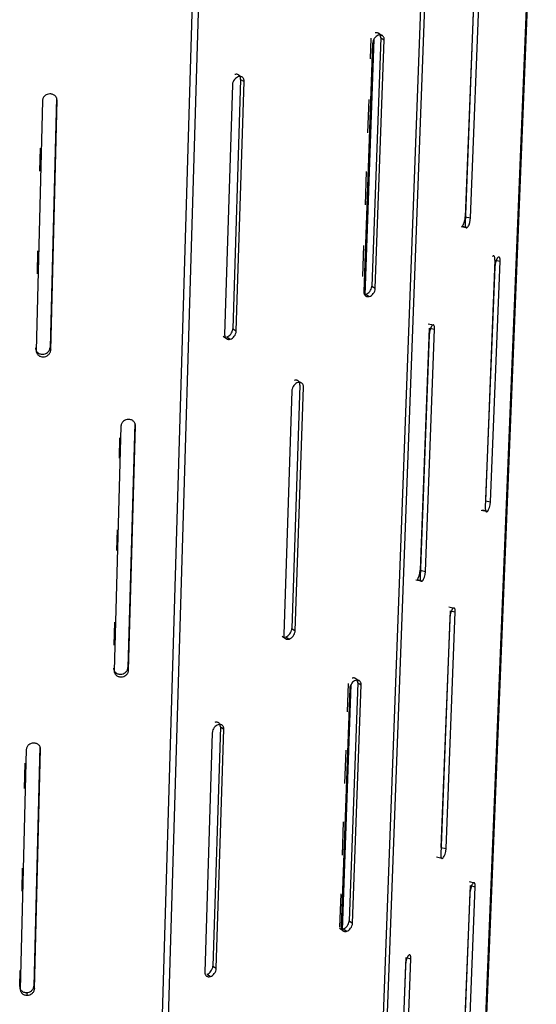
# Model space of a CAD drawing. Units: millimetres. Extents: x 10366 to 13995, y 24552 to 29685.
# Drawn here: x 12963 to 13131, y 28396 to 28716 of the extents above; entities that cross this region are included whole.
import ezdxf

# ---------------------------------------------------------------- set-up
doc = ezdxf.new("R2010")
doc.units = ezdxf.units.MM
doc.header["$LTSCALE"] = 3
doc.layers.add('Default', color=7, linetype='Continuous')

msp = doc.modelspace()

# ---------------------------------------------------------------- linework, layer by layer
at = {"layer": 'Default'}
for points in [[(13107.54, 28227.92, 0), (13130.3, 28792.26, 0)], [(13130.61, 28792.87, 0), (13107.84, 28228.65, 0)], [(13073.38, 28187.58, 0), (13094.45, 28757.89, 0)], [(13074.66, 28188.4, 0), (13095.8, 28758.59, 0)], [(13004.2, 28162.61, 0), (13021.33, 28736.59, 0)], [(13002.24, 28162.26, 0), (13019.25, 28736.29, 0)], [(13110.59, 28731.94, 0), (13107.5, 28651.82, 0)], [(13109.22, 28651.46, 0), (13112.33, 28731.59, 0)], [(13110.54, 28729.81, 0), (13107.44, 28649.63, 0)], [(13079.34, 28710.92, 0), (13079.17, 28710.86, 0), (13078.83, 28710.69, 0), (13078.5, 28710.45, 0), (13078.19, 28710.15, 0), (13077.92, 28709.8, 0), (13077.69, 28709.4, 0), (13077.51, 28708.98, 0), (13077.42, 28708.62, 0), (13077.38, 28708.21, 0)], [(13080, 28710.01, 0), (13080, 28710.1, 0), (13079.98, 28710.45, 0), (13079.94, 28710.63, 0), (13079.88, 28710.81, 0), (13079.8, 28710.98, 0), (13079.71, 28711.13, 0), (13079.6, 28711.27, 0), (13079.47, 28711.39, 0), (13079.32, 28711.49, 0), (13079.16, 28711.57, 0), (13078.98, 28711.63, 0), (13078.8, 28711.66, 0), (13078.6, 28711.66, 0), (13078.4, 28711.64, 0), (13078.19, 28711.59, 0)], [(13079.32, 28711.49, 0), (13080.47, 28710.82, 0)], [(13081.15, 28709.34, 0), (13081.15, 28709.42, 0), (13081.13, 28709.77, 0), (13081.09, 28709.96, 0), (13081.03, 28710.13, 0), (13080.95, 28710.3, 0), (13080.86, 28710.46, 0), (13080.75, 28710.6, 0), (13080.62, 28710.72, 0), (13080.47, 28710.82, 0), (13080.31, 28710.9, 0), (13080.13, 28710.95, 0), (13079.95, 28710.98, 0), (13079.75, 28710.99, 0), (13079.55, 28710.97, 0), (13079.34, 28710.92, 0)], [(13077.38, 28708.21, 0), (13074.51, 28627.49, 0)], [(13077.76, 28709.54, 0), (13074.81, 28626.38, 0)], [(13076.85, 28709.91, 0), (13076.61, 28703.23, 0)], [(13080, 28710.01, 0), (13077.12, 28629.33, 0)], [(13078.26, 28628.64, 0), (13081.15, 28709.34, 0)], [(13080, 28710.01, 0), (13081.15, 28709.34, 0)], [(13034.45, 28696.5, 0), (13034.45, 28696.58, 0), (13034.43, 28696.93, 0), (13034.38, 28697.12, 0), (13034.33, 28697.3, 0), (13034.25, 28697.46, 0), (13034.15, 28697.62, 0), (13034.04, 28697.76, 0), (13033.9, 28697.88, 0), (13033.75, 28697.98, 0), (13033.59, 28698.06, 0), (13033.41, 28698.12, 0), (13033.22, 28698.15, 0), (13033.02, 28698.15, 0), (13032.82, 28698.13, 0), (13032.61, 28698.08, 0)], [(13033.75, 28697.4, 0), (13033.41, 28697.26, 0), (13033.07, 28697.05, 0), (13032.75, 28696.78, 0), (13032.45, 28696.46, 0), (13032.19, 28696.07, 0), (13031.99, 28695.66, 0), (13031.85, 28695.22, 0), (13031.8, 28694.97, 0), (13031.78, 28694.68, 0)], [(13034.45, 28696.5, 0), (13031.92, 28615.47, 0)], [(13033.05, 28614.77, 0), (13035.6, 28695.81, 0)], [(13035.6, 28695.81, 0), (13035.6, 28695.9, 0), (13035.57, 28696.25, 0), (13035.53, 28696.44, 0), (13035.47, 28696.61, 0), (13035.39, 28696.78, 0), (13035.29, 28696.94, 0), (13035.18, 28697.08, 0), (13035.05, 28697.2, 0), (13034.9, 28697.3, 0), (13034.73, 28697.38, 0), (13034.55, 28697.44, 0), (13034.37, 28697.46, 0), (13034.17, 28697.47, 0), (13033.96, 28697.45, 0), (13033.75, 28697.4, 0)], [(13034.45, 28696.5, 0), (13035.6, 28695.81, 0)], [(12972.44, 28691.79, 0), (12972.01, 28691.74, 0), (12971.59, 28691.63, 0), (12971.19, 28691.44, 0), (12971, 28691.32, 0), (12970.83, 28691.19, 0), (12970.66, 28691.04, 0), (12970.51, 28690.87, 0), (12970.38, 28690.69, 0), (12970.27, 28690.51, 0), (12970.17, 28690.31, 0), (12970.09, 28690.1, 0), (12970.04, 28689.86, 0), (12970.01, 28689.57, 0)], [(12974.76, 28689.7, 0), (12974.76, 28689.79, 0), (12974.75, 28689.96, 0), (12974.72, 28690.15, 0), (12974.67, 28690.35, 0), (12974.59, 28690.54, 0), (12974.49, 28690.73, 0), (12974.37, 28690.92, 0), (12974.22, 28691.09, 0), (12974.06, 28691.25, 0), (12973.87, 28691.39, 0), (12973.66, 28691.51, 0), (12973.44, 28691.62, 0), (12973.2, 28691.7, 0), (12972.96, 28691.75, 0), (12972.7, 28691.78, 0), (12972.44, 28691.79, 0)], [(13031.78, 28694.68, 0), (13029.26, 28613.61, 0)], [(12970.01, 28689.57, 0), (12967.99, 28608.37, 0)], [(12974.55, 28690.52, 0), (12972.5, 28609.35, 0)], [(12972.7, 28608.5, 0), (12974.76, 28689.7, 0)], [(13076.14, 28689.93, 0), (13075.76, 28679.09, 0)], [(12969.21, 28666.62, 0), (12969.4, 28674.11, 0)], [(13075.31, 28666.61, 0), (13074.93, 28655.77, 0)], [(13106.53, 28648.81, 0), (13106.69, 28649.01, 0), (13106.85, 28649.28, 0), (13107, 28649.6, 0), (13107.27, 28650.39, 0), (13107.42, 28651.05, 0), (13107.5, 28651.82, 0)], [(13107.5, 28651.82, 0), (13109.22, 28651.46, 0)], [(13108.25, 28648.45, 0), (13108.41, 28648.65, 0), (13108.58, 28648.91, 0), (13108.73, 28649.24, 0), (13109, 28650.03, 0), (13109.14, 28650.69, 0), (13109.22, 28651.46, 0)], [(13107.85, 28648.26, 0), (13106.12, 28648.63, 0)], [(13106.53, 28648.81, 0), (13108.25, 28648.45, 0)], [(13107.44, 28649.63, 0), (13107.44, 28649.54, 0), (13107.44, 28649.21, 0), (13107.48, 28648.88, 0), (13107.51, 28648.73, 0), (13107.55, 28648.6, 0), (13107.6, 28648.49, 0), (13107.63, 28648.44, 0), (13107.66, 28648.39, 0), (13107.7, 28648.35, 0), (13107.73, 28648.32, 0), (13107.77, 28648.3, 0), (13107.8, 28648.28, 0), (13107.84, 28648.27, 0), (13107.88, 28648.26, 0), (13107.93, 28648.26, 0), (13107.97, 28648.27, 0), (13108.01, 28648.28, 0), (13108.06, 28648.3, 0), (13108.11, 28648.33, 0), (13108.15, 28648.36, 0), (13108.25, 28648.45, 0)], [(12968.38, 28633.32, 0), (12968.57, 28640.81, 0)], [(13074.46, 28642.47, 0), (13074.11, 28632.46, 0)], [(13117.15, 28637.77, 0), (13114.05, 28559.54, 0)], [(13115.75, 28559.17, 0), (13118.86, 28637.4, 0)], [(13117.15, 28637.77, 0), (13117.15, 28637.85, 0), (13117.14, 28638.18, 0), (13117.11, 28638.51, 0), (13117.08, 28638.66, 0), (13117.04, 28638.79, 0), (13116.99, 28638.9, 0), (13116.96, 28638.95, 0), (13116.93, 28638.99, 0), (13116.9, 28639.03, 0), (13116.86, 28639.06, 0), (13116.83, 28639.08, 0), (13116.79, 28639.1, 0), (13116.75, 28639.12, 0), (13116.71, 28639.12, 0), (13116.67, 28639.12, 0), (13116.63, 28639.11, 0), (13116.58, 28639.1, 0), (13116.54, 28639.08, 0), (13116.49, 28639.05, 0), (13116.44, 28639.02, 0), (13116.35, 28638.93, 0)], [(13118.06, 28638.57, 0), (13117.9, 28638.37, 0), (13117.74, 28638.11, 0), (13117.59, 28637.78, 0), (13117.32, 28637, 0), (13117.18, 28636.34, 0), (13117.1, 28635.58, 0)], [(13117.15, 28637.77, 0), (13118.86, 28637.4, 0)], [(13118.86, 28637.4, 0), (13118.86, 28637.49, 0), (13118.86, 28637.82, 0), (13118.82, 28638.15, 0), (13118.79, 28638.29, 0), (13118.75, 28638.43, 0), (13118.7, 28638.54, 0), (13118.67, 28638.59, 0), (13118.64, 28638.63, 0), (13118.61, 28638.67, 0), (13118.58, 28638.7, 0), (13118.54, 28638.72, 0), (13118.51, 28638.74, 0), (13118.47, 28638.75, 0), (13118.43, 28638.76, 0), (13118.38, 28638.76, 0), (13118.34, 28638.75, 0), (13118.3, 28638.74, 0), (13118.25, 28638.72, 0), (13118.21, 28638.69, 0), (13118.16, 28638.66, 0), (13118.06, 28638.57, 0)], [(13117.1, 28635.58, 0), (13114, 28557.3, 0)], [(13074.51, 28627.49, 0), (13074.51, 28627.4, 0), (13074.54, 28627.06, 0), (13074.58, 28626.87, 0), (13074.64, 28626.7, 0), (13074.71, 28626.54, 0), (13074.81, 28626.39, 0), (13074.92, 28626.25, 0), (13075.05, 28626.13, 0), (13075.19, 28626.04, 0), (13075.36, 28625.96, 0), (13075.53, 28625.91, 0), (13075.71, 28625.88, 0), (13075.91, 28625.88, 0), (13076.11, 28625.9, 0), (13076.31, 28625.95, 0)], [(13075.17, 28626.65, 0), (13075.51, 28626.79, 0), (13075.85, 28626.99, 0), (13076.17, 28627.26, 0), (13076.46, 28627.58, 0), (13076.71, 28627.96, 0), (13076.91, 28628.36, 0), (13077.05, 28628.8, 0), (13077.1, 28629.04, 0), (13077.12, 28629.33, 0)], [(13076.31, 28625.95, 0), (13076.65, 28626.09, 0), (13076.99, 28626.3, 0), (13077.3, 28626.57, 0), (13077.59, 28626.89, 0), (13077.85, 28627.27, 0), (13078.05, 28627.67, 0), (13078.19, 28628.11, 0), (13078.24, 28628.35, 0), (13078.26, 28628.64, 0)], [(13077.12, 28629.33, 0), (13078.26, 28628.64, 0)], [(13075.17, 28626.65, 0), (13076.31, 28625.95, 0)], [(13029.96, 28612.77, 0), (13030.3, 28612.91, 0), (13030.64, 28613.12, 0), (13030.96, 28613.39, 0), (13031.25, 28613.72, 0), (13031.51, 28614.1, 0), (13031.71, 28614.5, 0), (13031.85, 28614.94, 0), (13031.89, 28615.18, 0), (13031.92, 28615.47, 0)], [(13031.09, 28612.07, 0), (13031.44, 28612.21, 0), (13031.78, 28612.42, 0), (13032.09, 28612.69, 0), (13032.39, 28613.02, 0), (13032.64, 28613.4, 0), (13032.84, 28613.8, 0), (13032.98, 28614.24, 0), (13033.03, 28614.48, 0), (13033.05, 28614.77, 0)], [(13031.92, 28615.47, 0), (13033.05, 28614.77, 0)], [(13095.82, 28615.69, 0), (13092.86, 28536.95, 0)], [(13094.57, 28536.57, 0), (13097.55, 28615.32, 0)], [(13095.42, 28617.04, 0), (13097.14, 28616.67, 0)], [(13096.73, 28616.48, 0), (13096.57, 28616.28, 0), (13096.41, 28616.01, 0), (13096.25, 28615.69, 0), (13095.98, 28614.89, 0), (13095.84, 28614.23, 0), (13095.76, 28613.46, 0)], [(13095.82, 28615.69, 0), (13097.55, 28615.32, 0)], [(13097.55, 28615.32, 0), (13097.55, 28615.4, 0), (13097.55, 28615.74, 0), (13097.51, 28616.07, 0), (13097.47, 28616.22, 0), (13097.43, 28616.35, 0), (13097.38, 28616.46, 0), (13097.35, 28616.51, 0), (13097.32, 28616.55, 0), (13097.29, 28616.59, 0), (13097.26, 28616.62, 0), (13097.22, 28616.64, 0), (13097.18, 28616.66, 0), (13097.14, 28616.67, 0), (13097.1, 28616.68, 0), (13097.06, 28616.68, 0), (13097.02, 28616.67, 0), (13096.97, 28616.66, 0), (13096.92, 28616.63, 0), (13096.88, 28616.61, 0), (13096.83, 28616.57, 0), (13096.73, 28616.48, 0)], [(13029.91, 28612.18, 0), (13028.78, 28612.88, 0)], [(13029.26, 28613.61, 0), (13029.26, 28613.52, 0), (13029.29, 28613.18, 0), (13029.33, 28612.99, 0), (13029.39, 28612.82, 0), (13029.47, 28612.66, 0), (13029.56, 28612.51, 0), (13029.68, 28612.37, 0), (13029.81, 28612.25, 0), (13029.96, 28612.15, 0), (13030.12, 28612.08, 0), (13030.3, 28612.03, 0), (13030.49, 28612, 0), (13030.68, 28612, 0), (13030.89, 28612.02, 0), (13031.09, 28612.07, 0)], [(13029.96, 28612.77, 0), (13031.09, 28612.07, 0)], [(13095.76, 28613.46, 0), (13092.79, 28534.67, 0)], [(12967.78, 28609.21, 0), (12967.78, 28609.13, 0), (12967.79, 28608.96, 0), (12967.82, 28608.77, 0), (12967.88, 28608.57, 0), (12967.95, 28608.38, 0), (12968.05, 28608.2, 0), (12968.17, 28608.02, 0), (12968.32, 28607.85, 0), (12968.48, 28607.69, 0), (12968.67, 28607.55, 0), (12968.88, 28607.43, 0), (12969.1, 28607.33, 0), (12969.33, 28607.25, 0), (12969.58, 28607.2, 0), (12969.83, 28607.17, 0), (12970.09, 28607.16, 0)], [(12967.99, 28608.37, 0), (12967.99, 28608.29, 0), (12968, 28608.12, 0), (12968.03, 28607.93, 0), (12968.08, 28607.73, 0), (12968.16, 28607.54, 0), (12968.26, 28607.35, 0), (12968.38, 28607.18, 0), (12968.52, 28607.01, 0), (12968.69, 28606.85, 0), (12968.87, 28606.71, 0), (12969.08, 28606.59, 0), (12969.3, 28606.49, 0), (12969.53, 28606.41, 0), (12969.78, 28606.35, 0), (12970.03, 28606.32, 0), (12970.29, 28606.32, 0)], [(12970.09, 28607.16, 0), (12970.51, 28607.21, 0), (12970.93, 28607.33, 0), (12971.33, 28607.51, 0), (12971.69, 28607.76, 0), (12971.85, 28607.9, 0), (12972, 28608.07, 0), (12972.13, 28608.24, 0), (12972.24, 28608.43, 0), (12972.34, 28608.62, 0), (12972.41, 28608.83, 0), (12972.47, 28609.06, 0), (12972.5, 28609.35, 0)], [(12970.29, 28606.32, 0), (12970.72, 28606.36, 0), (12971.14, 28606.48, 0), (12971.53, 28606.67, 0), (12971.89, 28606.92, 0), (12972.05, 28607.06, 0), (12972.2, 28607.23, 0), (12972.33, 28607.4, 0), (12972.45, 28607.58, 0), (12972.54, 28607.78, 0), (12972.62, 28607.99, 0), (12972.67, 28608.22, 0), (12972.7, 28608.5, 0)], [(12972.5, 28609.35, 0), (12972.7, 28608.5, 0)], [(13053.74, 28597.15, 0), (13053.74, 28597.24, 0), (13053.71, 28597.58, 0), (13053.67, 28597.76, 0), (13053.61, 28597.93, 0), (13053.54, 28598.1, 0), (13053.44, 28598.25, 0), (13053.33, 28598.38, 0), (13053.2, 28598.5, 0), (13053.05, 28598.59, 0), (13052.89, 28598.67, 0), (13052.72, 28598.72, 0), (13052.53, 28598.75, 0), (13052.34, 28598.75, 0), (13052.14, 28598.72, 0), (13051.93, 28598.67, 0)], [(13053.74, 28597.15, 0), (13051.09, 28517.97, 0)], [(13053.06, 28597.97, 0), (13052.72, 28597.83, 0), (13052.39, 28597.62, 0), (13052.07, 28597.36, 0), (13051.78, 28597.03, 0), (13051.52, 28596.65, 0), (13051.33, 28596.25, 0), (13051.19, 28595.81, 0), (13051.14, 28595.57, 0), (13051.11, 28595.29, 0)], [(13052.21, 28517.26, 0), (13054.87, 28596.45, 0)], [(13054.87, 28596.45, 0), (13054.87, 28596.54, 0), (13054.85, 28596.88, 0), (13054.81, 28597.06, 0), (13054.75, 28597.23, 0), (13054.67, 28597.4, 0), (13054.58, 28597.55, 0), (13054.47, 28597.68, 0), (13054.33, 28597.8, 0), (13054.19, 28597.89, 0), (13054.03, 28597.97, 0), (13053.85, 28598.02, 0), (13053.67, 28598.05, 0), (13053.47, 28598.05, 0), (13053.27, 28598.02, 0), (13053.06, 28597.97, 0)], [(13051.11, 28595.29, 0), (13048.48, 28516.06, 0)], [(12997.96, 28585.97, 0), (12997.54, 28585.93, 0), (12997.12, 28585.81, 0), (12996.73, 28585.63, 0), (12996.37, 28585.38, 0), (12996.21, 28585.23, 0), (12996.05, 28585.07, 0), (12995.92, 28584.9, 0), (12995.81, 28584.71, 0), (12995.72, 28584.52, 0), (12995.64, 28584.31, 0), (12995.59, 28584.08, 0), (12995.56, 28583.8, 0)], [(13000.25, 28583.93, 0), (13000.26, 28584.02, 0), (13000.24, 28584.18, 0), (13000.22, 28584.37, 0), (13000.16, 28584.57, 0), (13000.09, 28584.76, 0), (12999.99, 28584.94, 0), (12999.87, 28585.12, 0), (12999.73, 28585.29, 0), (12999.56, 28585.44, 0), (12999.38, 28585.58, 0), (12999.17, 28585.7, 0), (12998.95, 28585.8, 0), (12998.72, 28585.88, 0), (12998.47, 28585.94, 0), (12998.22, 28585.97, 0), (12997.96, 28585.97, 0)], [(12995.56, 28583.8, 0), (12993.35, 28504.31, 0)], [(13000.04, 28584.78, 0), (12997.8, 28505.31, 0)], [(12998.01, 28504.44, 0), (13000.25, 28583.93, 0)], [(12995.03, 28573.37, 0), (12995.22, 28580.03, 0)], [(13114, 28557.3, 0), (13113.99, 28557.22, 0), (13114, 28556.9, 0), (13114.04, 28556.57, 0), (13114.07, 28556.43, 0), (13114.11, 28556.31, 0), (13114.15, 28556.2, 0), (13114.18, 28556.15, 0), (13114.21, 28556.11, 0), (13114.24, 28556.07, 0), (13114.28, 28556.05, 0), (13114.31, 28556.02, 0), (13114.35, 28556.01, 0), (13114.39, 28556, 0), (13114.43, 28555.99, 0), (13114.47, 28555.99, 0), (13114.51, 28556, 0), (13114.56, 28556.02, 0), (13114.6, 28556.04, 0), (13114.65, 28556.07, 0), (13114.7, 28556.1, 0), (13114.79, 28556.2, 0)], [(13114.05, 28559.54, 0), (13115.75, 28559.17, 0)], [(13114.79, 28556.2, 0), (13114.95, 28556.4, 0), (13115.11, 28556.66, 0), (13115.4, 28557.36, 0), (13115.63, 28558.2, 0), (13115.75, 28559.17, 0)], [(13114.38, 28556, 0), (13112.68, 28556.37, 0)], [(13113.09, 28556.57, 0), (13114.79, 28556.2, 0)], [(12994.2, 28543.4, 0), (12994.39, 28550.05, 0)], [(13091.89, 28533.94, 0), (13092.05, 28534.14, 0), (13092.22, 28534.41, 0), (13092.51, 28535.11, 0), (13092.74, 28535.97, 0), (13092.86, 28536.95, 0)], [(13092.86, 28536.95, 0), (13094.57, 28536.57, 0)], [(13093.61, 28533.56, 0), (13093.77, 28533.77, 0), (13093.93, 28534.04, 0), (13094.23, 28534.74, 0), (13094.45, 28535.59, 0), (13094.57, 28536.57, 0)], [(13093.18, 28533.36, 0), (13091.47, 28533.74, 0)], [(13091.89, 28533.94, 0), (13093.61, 28533.56, 0)], [(13092.79, 28534.67, 0), (13092.79, 28534.58, 0), (13092.8, 28534.26, 0), (13092.83, 28533.93, 0), (13092.87, 28533.79, 0), (13092.91, 28533.66, 0), (13092.96, 28533.56, 0), (13092.99, 28533.51, 0), (13093.02, 28533.47, 0), (13093.05, 28533.43, 0), (13093.08, 28533.4, 0), (13093.12, 28533.38, 0), (13093.16, 28533.37, 0), (13093.2, 28533.35, 0), (13093.24, 28533.35, 0), (13093.28, 28533.35, 0), (13093.32, 28533.36, 0), (13093.37, 28533.38, 0), (13093.41, 28533.4, 0), (13093.46, 28533.43, 0), (13093.51, 28533.47, 0), (13093.61, 28533.56, 0)], [(13102.55, 28523.76, 0), (13099.58, 28446.87, 0)], [(13101.27, 28446.48, 0), (13104.25, 28523.39, 0)], [(13102.17, 28525.06, 0), (13103.87, 28524.68, 0)], [(13103.45, 28524.48, 0), (13103.29, 28524.27, 0), (13103.13, 28524, 0), (13102.84, 28523.31, 0), (13102.61, 28522.46, 0), (13102.49, 28521.49, 0)], [(13102.55, 28523.76, 0), (13104.25, 28523.39, 0)], [(13104.25, 28523.39, 0), (13104.26, 28523.47, 0), (13104.25, 28523.79, 0), (13104.21, 28524.11, 0), (13104.18, 28524.25, 0), (13104.14, 28524.38, 0), (13104.09, 28524.49, 0), (13104.07, 28524.53, 0), (13104.04, 28524.57, 0), (13104, 28524.61, 0), (13103.97, 28524.64, 0), (13103.93, 28524.66, 0), (13103.9, 28524.67, 0), (13103.86, 28524.68, 0), (13103.82, 28524.69, 0), (13103.78, 28524.68, 0), (13103.73, 28524.67, 0), (13103.69, 28524.66, 0), (13103.64, 28524.64, 0), (13103.6, 28524.61, 0), (13103.55, 28524.57, 0), (13103.45, 28524.48, 0)], [(12993.35, 28512.59, 0), (12993.56, 28520.08, 0)], [(13102.49, 28521.49, 0), (13099.52, 28444.54, 0)], [(13048.48, 28516.06, 0), (13048.48, 28515.98, 0), (13048.51, 28515.65, 0), (13048.55, 28515.46, 0), (13048.6, 28515.3, 0), (13048.68, 28515.14, 0), (13048.77, 28514.99, 0), (13048.89, 28514.86, 0), (13049.02, 28514.75, 0), (13049.16, 28514.65, 0), (13049.32, 28514.58, 0), (13049.5, 28514.53, 0), (13049.68, 28514.51, 0), (13049.87, 28514.51, 0), (13050.07, 28514.54, 0), (13050.28, 28514.59, 0)], [(13049.15, 28515.31, 0), (13049.49, 28515.45, 0), (13049.83, 28515.66, 0), (13050.14, 28515.93, 0), (13050.43, 28516.25, 0), (13050.68, 28516.62, 0), (13050.88, 28517.03, 0), (13051.02, 28517.45, 0), (13051.06, 28517.69, 0), (13051.09, 28517.97, 0)], [(13050.28, 28514.59, 0), (13050.61, 28514.73, 0), (13050.95, 28514.94, 0), (13051.26, 28515.21, 0), (13051.55, 28515.53, 0), (13051.8, 28515.91, 0), (13052, 28516.31, 0), (13052.14, 28516.74, 0), (13052.19, 28516.97, 0), (13052.21, 28517.26, 0)], [(13051.09, 28517.97, 0), (13052.21, 28517.26, 0)], [(13049.09, 28514.7, 0), (13047.96, 28515.42, 0)], [(13049.15, 28515.31, 0), (13050.28, 28514.59, 0)], [(12993.14, 28505.17, 0), (12993.14, 28505.09, 0), (12993.15, 28504.93, 0), (12993.18, 28504.74, 0), (12993.24, 28504.55, 0), (12993.31, 28504.36, 0), (12993.41, 28504.18, 0), (12993.53, 28504, 0), (12993.67, 28503.84, 0), (12993.83, 28503.69, 0), (12994.02, 28503.55, 0), (12994.22, 28503.43, 0), (12994.44, 28503.33, 0), (12994.67, 28503.26, 0), (12994.91, 28503.2, 0), (12995.16, 28503.17, 0), (12995.42, 28503.17, 0)], [(12993.35, 28504.31, 0), (12993.35, 28504.22, 0), (12993.36, 28504.06, 0), (12993.39, 28503.87, 0), (12993.44, 28503.68, 0), (12993.52, 28503.49, 0), (12993.61, 28503.31, 0), (12993.73, 28503.14, 0), (12993.88, 28502.97, 0), (12994.04, 28502.82, 0), (12994.23, 28502.68, 0), (12994.43, 28502.56, 0), (12994.65, 28502.46, 0), (12994.88, 28502.39, 0), (12995.12, 28502.33, 0), (12995.37, 28502.3, 0), (12995.62, 28502.3, 0)], [(12995.42, 28503.17, 0), (12995.84, 28503.21, 0), (12996.25, 28503.33, 0), (12996.64, 28503.51, 0), (12997, 28503.75, 0), (12997.16, 28503.9, 0), (12997.31, 28504.06, 0), (12997.44, 28504.23, 0), (12997.55, 28504.41, 0), (12997.64, 28504.6, 0), (12997.72, 28504.81, 0), (12997.77, 28505.03, 0), (12997.8, 28505.31, 0)], [(12995.62, 28502.3, 0), (12996.04, 28502.35, 0), (12996.46, 28502.46, 0), (12996.85, 28502.64, 0), (12997.21, 28502.89, 0), (12997.37, 28503.03, 0), (12997.52, 28503.19, 0), (12997.65, 28503.36, 0), (12997.76, 28503.54, 0), (12997.85, 28503.73, 0), (12997.93, 28503.94, 0), (12997.98, 28504.16, 0), (12998.01, 28504.44, 0)], [(13070.32, 28499.78, 0), (13067.49, 28420, 0)], [(13069.42, 28500.09, 0), (13069.1, 28490.92, 0)], [(13072.52, 28500.4, 0), (13069.76, 28423, 0)], [(13071.87, 28501.14, 0), (13071.53, 28501, 0), (13071.2, 28500.79, 0), (13070.89, 28500.53, 0), (13070.6, 28500.21, 0), (13070.35, 28499.83, 0), (13070.16, 28499.44, 0), (13070.02, 28499.01, 0), (13069.97, 28498.77, 0), (13069.94, 28498.49, 0)], [(13072.52, 28500.4, 0), (13072.52, 28500.49, 0), (13072.5, 28500.82, 0), (13072.46, 28501, 0), (13072.4, 28501.16, 0), (13072.33, 28501.32, 0), (13072.23, 28501.47, 0), (13072.12, 28501.6, 0), (13071.99, 28501.71, 0), (13071.85, 28501.8, 0), (13071.69, 28501.87, 0), (13071.52, 28501.92, 0), (13071.34, 28501.94, 0), (13071.14, 28501.94, 0), (13070.95, 28501.91, 0), (13070.74, 28501.86, 0)], [(13070.87, 28422.27, 0), (13073.65, 28499.69, 0)], [(13073.65, 28499.69, 0), (13073.65, 28499.77, 0), (13073.62, 28500.1, 0), (13073.58, 28500.28, 0), (13073.52, 28500.45, 0), (13073.45, 28500.6, 0), (13073.36, 28500.75, 0), (13073.25, 28500.88, 0), (13073.12, 28500.99, 0), (13072.97, 28501.08, 0), (13072.81, 28501.16, 0), (13072.64, 28501.2, 0), (13072.46, 28501.23, 0), (13072.27, 28501.22, 0), (13072.07, 28501.2, 0), (13071.87, 28501.14, 0)], [(13071.92, 28501.76, 0), (13073.05, 28501.04, 0)], [(13072.52, 28500.4, 0), (13073.65, 28499.69, 0)], [(13069.94, 28498.49, 0), (13067.2, 28421.05, 0)], [(13027.19, 28486.75, 0), (13026.85, 28486.6, 0), (13026.51, 28486.39, 0), (13026.2, 28486.13, 0), (13025.91, 28485.8, 0), (13025.66, 28485.43, 0), (13025.46, 28485.03, 0), (13025.32, 28484.6, 0), (13025.28, 28484.36, 0), (13025.25, 28484.08, 0)], [(13027.88, 28486.01, 0), (13027.88, 28486.1, 0), (13027.85, 28486.43, 0), (13027.81, 28486.61, 0), (13027.75, 28486.78, 0), (13027.67, 28486.94, 0), (13027.58, 28487.08, 0), (13027.47, 28487.21, 0), (13027.34, 28487.32, 0), (13027.19, 28487.42, 0), (13027.03, 28487.49, 0), (13026.85, 28487.53, 0), (13026.67, 28487.56, 0), (13026.47, 28487.55, 0), (13026.27, 28487.53, 0), (13026.07, 28487.47, 0)], [(13028.99, 28485.29, 0), (13028.99, 28485.37, 0), (13028.97, 28485.7, 0), (13028.92, 28485.88, 0), (13028.87, 28486.05, 0), (13028.79, 28486.21, 0), (13028.7, 28486.35, 0), (13028.58, 28486.49, 0), (13028.45, 28486.6, 0), (13028.31, 28486.69, 0), (13028.14, 28486.76, 0), (13027.97, 28486.81, 0), (13027.79, 28486.83, 0), (13027.59, 28486.83, 0), (13027.39, 28486.8, 0), (13027.19, 28486.75, 0)], [(13025.25, 28484.08, 0), (13022.84, 28406.33, 0)], [(13027.88, 28486.01, 0), (13025.45, 28408.3, 0)], [(13026.56, 28407.56, 0), (13028.99, 28485.29, 0)], [(13027.88, 28486.01, 0), (13028.99, 28485.29, 0)], [(12967.13, 28480.78, 0), (12966.71, 28480.73, 0), (12966.3, 28480.62, 0), (12965.91, 28480.44, 0), (12965.55, 28480.19, 0), (12965.39, 28480.05, 0), (12965.24, 28479.89, 0), (12965.12, 28479.72, 0), (12965, 28479.54, 0), (12964.91, 28479.35, 0), (12964.84, 28479.15, 0), (12964.78, 28478.92, 0), (12964.75, 28478.64, 0)], [(12969.41, 28478.78, 0), (12969.41, 28478.86, 0), (12969.4, 28479.03, 0), (12969.37, 28479.21, 0), (12969.31, 28479.4, 0), (12969.24, 28479.59, 0), (12969.14, 28479.77, 0), (12969.02, 28479.95, 0), (12968.88, 28480.11, 0), (12968.72, 28480.26, 0), (12968.53, 28480.4, 0), (12968.33, 28480.52, 0), (12968.11, 28480.61, 0), (12967.88, 28480.69, 0), (12967.64, 28480.74, 0), (12967.39, 28480.77, 0), (12967.13, 28480.78, 0)], [(12964.75, 28478.64, 0), (12962.81, 28400.77, 0)], [(12969.21, 28479.65, 0), (12967.23, 28401.81, 0)], [(12967.43, 28400.91, 0), (12969.41, 28478.78, 0)], [(13068.66, 28478.44, 0), (13068.27, 28467.6, 0)], [(12964.22, 28465.96, 0), (12964.42, 28474.28, 0)], [(13067.83, 28455.13, 0), (13067.45, 28444.29, 0)], [(13099.58, 28446.87, 0), (13101.27, 28446.48, 0)], [(13100.32, 28443.51, 0), (13100.48, 28443.71, 0), (13100.64, 28443.99, 0), (13100.93, 28444.68, 0), (13101.15, 28445.52, 0), (13101.27, 28446.48, 0)], [(13099.89, 28443.29, 0), (13098.2, 28443.68, 0)], [(13099.52, 28444.54, 0), (13099.52, 28444.46, 0), (13099.52, 28444.15, 0), (13099.56, 28443.83, 0), (13099.59, 28443.69, 0), (13099.63, 28443.57, 0), (13099.68, 28443.47, 0), (13099.71, 28443.43, 0), (13099.74, 28443.39, 0), (13099.77, 28443.36, 0), (13099.8, 28443.33, 0), (13099.84, 28443.31, 0), (13099.88, 28443.29, 0), (13099.92, 28443.29, 0), (13099.96, 28443.28, 0), (13100, 28443.29, 0), (13100.04, 28443.3, 0), (13100.09, 28443.32, 0), (13100.13, 28443.34, 0), (13100.18, 28443.38, 0), (13100.22, 28443.41, 0), (13100.32, 28443.51, 0)], [(12963.39, 28432.66, 0), (12963.58, 28440.15, 0)], [(13108.73, 28435.73, 0), (13110.41, 28435.34, 0)], [(13109.09, 28434.49, 0), (13106.11, 28359.37, 0)], [(13107.78, 28358.98, 0), (13110.77, 28434.1, 0)], [(13109.98, 28435.13, 0), (13109.82, 28434.92, 0), (13109.67, 28434.65, 0), (13109.38, 28433.96, 0), (13109.16, 28433.12, 0), (13109.04, 28432.17, 0)], [(13109.09, 28434.49, 0), (13110.77, 28434.1, 0)], [(13110.77, 28434.1, 0), (13110.77, 28434.18, 0), (13110.77, 28434.5, 0), (13110.73, 28434.81, 0), (13110.7, 28434.94, 0), (13110.66, 28435.06, 0), (13110.61, 28435.17, 0), (13110.58, 28435.21, 0), (13110.55, 28435.25, 0), (13110.52, 28435.28, 0), (13110.49, 28435.31, 0), (13110.45, 28435.33, 0), (13110.42, 28435.34, 0), (13110.38, 28435.35, 0), (13110.34, 28435.35, 0), (13110.3, 28435.34, 0), (13110.26, 28435.33, 0), (13110.21, 28435.31, 0), (13110.17, 28435.29, 0), (13110.12, 28435.26, 0), (13110.08, 28435.22, 0), (13109.98, 28435.13, 0)], [(13067.01, 28431.82, 0), (13066.62, 28420.98, 0)], [(13109.04, 28432.17, 0), (13106.06, 28357, 0)], [(13067.85, 28420.37, 0), (13068.18, 28420.52, 0), (13068.51, 28420.72, 0), (13068.82, 28420.99, 0), (13069.11, 28421.31, 0), (13069.35, 28421.68, 0), (13069.55, 28422.07, 0), (13069.69, 28422.5, 0), (13069.73, 28422.73, 0), (13069.76, 28423, 0)], [(13069.76, 28423, 0), (13070.87, 28422.27, 0)], [(13067.77, 28419.74, 0), (13066.65, 28420.47, 0)], [(13067.2, 28421.05, 0), (13067.2, 28420.97, 0), (13067.22, 28420.64, 0), (13067.26, 28420.46, 0), (13067.32, 28420.3, 0), (13067.39, 28420.15, 0), (13067.49, 28420.01, 0), (13067.6, 28419.88, 0), (13067.72, 28419.77, 0), (13067.87, 28419.68, 0), (13068.02, 28419.61, 0), (13068.2, 28419.57, 0), (13068.38, 28419.55, 0), (13068.57, 28419.55, 0), (13068.76, 28419.58, 0), (13068.96, 28419.64, 0)], [(13067.85, 28420.37, 0), (13068.96, 28419.64, 0)], [(13068.96, 28419.64, 0), (13069.3, 28419.78, 0), (13069.63, 28419.99, 0), (13069.94, 28420.26, 0), (13070.22, 28420.58, 0), (13070.47, 28420.94, 0), (13070.66, 28421.34, 0), (13070.8, 28421.76, 0), (13070.85, 28421.99, 0), (13070.87, 28422.27, 0)], [(13088.13, 28411.08, 0), (13085.29, 28335.49, 0)], [(13086.96, 28335.09, 0), (13089.82, 28410.69, 0)], [(13089.01, 28411.71, 0), (13088.85, 28411.5, 0), (13088.69, 28411.22, 0), (13088.4, 28410.52, 0), (13088.18, 28409.68, 0), (13088.06, 28408.72, 0)], [(13088.13, 28411.08, 0), (13089.82, 28410.69, 0)], [(13089.82, 28410.69, 0), (13089.82, 28410.77, 0), (13089.82, 28411.09, 0), (13089.78, 28411.4, 0), (13089.75, 28411.54, 0), (13089.7, 28411.66, 0), (13089.66, 28411.76, 0), (13089.63, 28411.8, 0), (13089.6, 28411.84, 0), (13089.57, 28411.87, 0), (13089.53, 28411.9, 0), (13089.5, 28411.92, 0), (13089.46, 28411.93, 0), (13089.42, 28411.94, 0), (13089.38, 28411.94, 0), (13089.34, 28411.93, 0), (13089.29, 28411.92, 0), (13089.25, 28411.9, 0), (13089.2, 28411.88, 0), (13089.11, 28411.81, 0), (13089.01, 28411.71, 0)], [(12962.62, 28401.67, 0), (12962.75, 28406.84, 0)], [(13023.53, 28405.66, 0), (13023.86, 28405.8, 0), (13024.19, 28406.01, 0), (13024.51, 28406.28, 0), (13024.79, 28406.6, 0), (13025.04, 28406.97, 0), (13025.24, 28407.37, 0), (13025.38, 28407.79, 0), (13025.42, 28408.02, 0), (13025.45, 28408.3, 0)], [(13024.63, 28404.91, 0), (13024.97, 28405.06, 0), (13025.3, 28405.27, 0), (13025.61, 28405.54, 0), (13025.9, 28405.86, 0), (13026.15, 28406.23, 0), (13026.35, 28406.63, 0), (13026.48, 28407.05, 0), (13026.53, 28407.28, 0), (13026.56, 28407.56, 0)], [(13025.45, 28408.3, 0), (13026.56, 28407.56, 0)], [(13088.06, 28408.72, 0), (13085.21, 28333.08, 0)], [(13022.84, 28406.33, 0), (13022.84, 28406.25, 0), (13022.87, 28405.92, 0), (13022.91, 28405.74, 0), (13022.97, 28405.58, 0), (13023.04, 28405.42, 0), (13023.14, 28405.28, 0), (13023.25, 28405.15, 0), (13023.38, 28405.04, 0), (13023.52, 28404.96, 0), (13023.68, 28404.89, 0), (13023.86, 28404.84, 0), (13024.04, 28404.82, 0), (13024.23, 28404.83, 0), (13024.43, 28404.86, 0), (13024.63, 28404.91, 0)], [(13023.53, 28405.66, 0), (13024.63, 28404.91, 0)], [(12962.62, 28401.67, 0), (12962.62, 28401.58, 0), (12962.63, 28401.42, 0), (12962.66, 28401.24, 0), (12962.71, 28401.05, 0), (12962.78, 28400.87, 0), (12962.88, 28400.69, 0), (12963, 28400.52, 0), (12963.14, 28400.36, 0), (12963.3, 28400.21, 0), (12963.49, 28400.08, 0), (12963.69, 28399.96, 0), (12963.9, 28399.86, 0), (12964.13, 28399.79, 0), (12964.37, 28399.74, 0), (12964.62, 28399.71, 0), (12964.87, 28399.7, 0)], [(12962.81, 28400.77, 0), (12962.81, 28400.69, 0), (12962.82, 28400.53, 0), (12962.85, 28400.35, 0), (12962.91, 28400.16, 0), (12962.98, 28399.98, 0), (12963.08, 28399.8, 0), (12963.2, 28399.63, 0), (12963.34, 28399.47, 0), (12963.5, 28399.32, 0), (12963.68, 28399.18, 0), (12963.89, 28399.07, 0), (12964.1, 28398.97, 0), (12964.33, 28398.9, 0), (12964.57, 28398.84, 0), (12964.82, 28398.81, 0), (12965.07, 28398.81, 0)], [(12964.87, 28399.7, 0), (12965.29, 28399.75, 0), (12965.7, 28399.86, 0), (12966.09, 28400.04, 0), (12966.44, 28400.28, 0), (12966.6, 28400.42, 0), (12966.75, 28400.58, 0), (12966.87, 28400.75, 0), (12966.98, 28400.92, 0), (12967.08, 28401.11, 0), (12967.15, 28401.31, 0), (12967.2, 28401.53, 0), (12967.23, 28401.81, 0)], [(12965.07, 28398.81, 0), (12965.49, 28398.86, 0), (12965.9, 28398.97, 0), (12966.29, 28399.15, 0), (12966.64, 28399.39, 0), (12966.8, 28399.53, 0), (12966.94, 28399.69, 0), (12967.07, 28399.85, 0), (12967.18, 28400.03, 0), (12967.28, 28400.22, 0), (12967.35, 28400.42, 0), (12967.4, 28400.64, 0), (12967.43, 28400.91, 0)], [(12967.23, 28401.81, 0), (12967.43, 28400.91, 0)], [(12964.87, 28399.7, 0), (12965.07, 28398.81, 0)]]:
    msp.add_polyline3d(points, dxfattribs=at)

doc.saveas('drawing.dxf')
